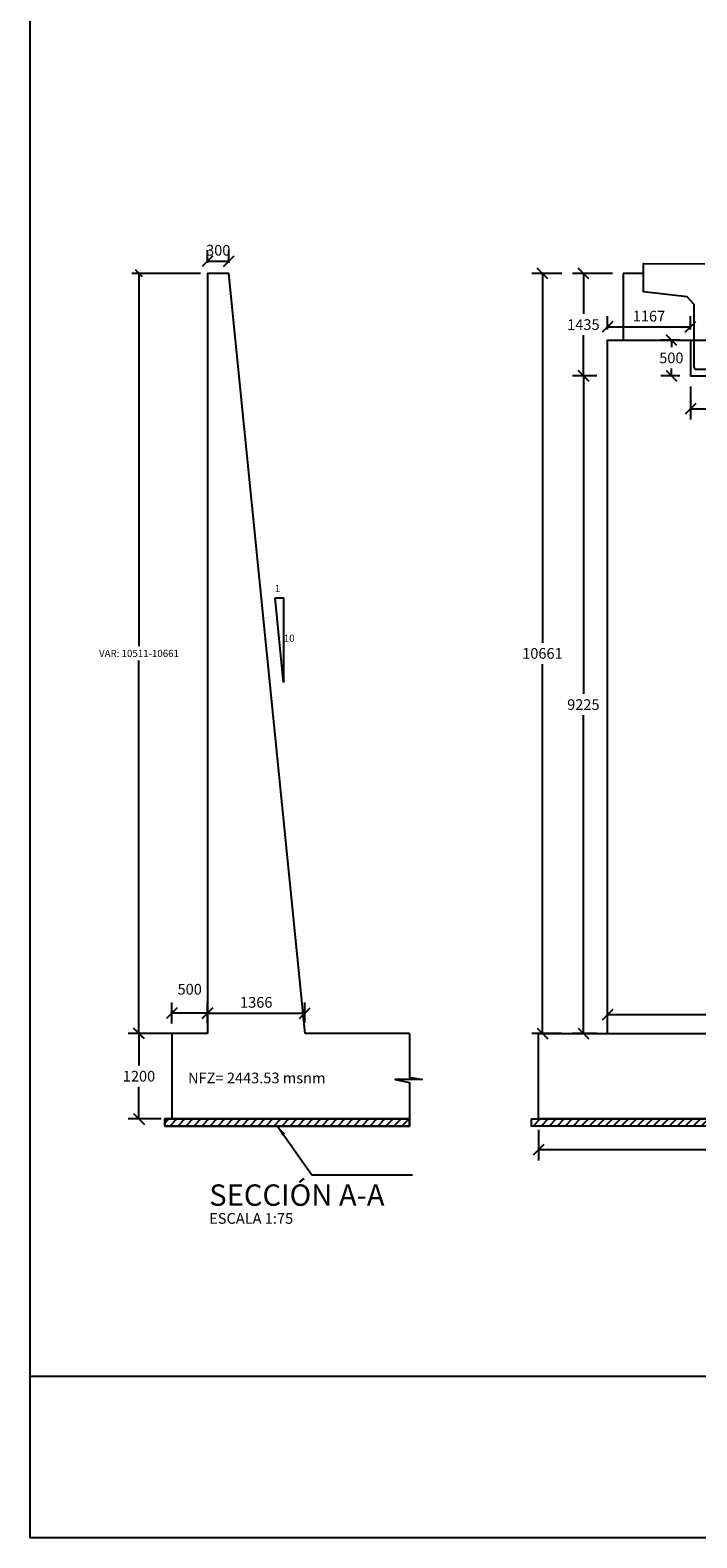
# Model space of a CAD drawing. Units: metres. Extents: x 381753.9 to 381813.8, y 8390090.7 to 8390133.
# Drawn here: x 381753.9 to 381763.3, y 8390090.7 to 8390111.9 of the extents above; entities that cross this region are included whole.
import ezdxf

# ---------------------------------------------------------------- set-up
doc = ezdxf.new("R2010")
doc.units = ezdxf.units.M
doc.layers.get('Defpoints').update_dxf_attribs({"color": 6})
for name, color, linetype in [('01', 8, 'Continuous'), ('1- Losa', 30, 'Continuous'), ('1-ESTRIBOS', 3, 'Continuous'), ('A-ACOTADO-INDEMAT', 252, 'Continuous'), ('a-Estribo', 3, 'Continuous'), ('A-TEXTOS-NOTAS-INDEMAT', 7, 'Continuous'), ('A-TEXTOS-TITULOS-INDEMAT', 4, 'Continuous'), ('G-ACHURADO', 1, 'Continuous')]:
    doc.layers.add(name, color=color, linetype=linetype)
doc.styles.add('01COTAS', font='romans.shx')
doc.styles.add('50-NOTAS', font='romans.shx', dxfattribs={"height": 0.1})
doc.styles.add('75-NOTAS', font='romans.shx', dxfattribs={"height": 0.15})
doc.styles.add('75-TITULO', font='arialbd.ttf', dxfattribs={"height": 0.3})
doc.styles.add('T 100', font='romans.shx')
doc.dimstyles.new('DIM-50-CORTE', dxfattribs={"dimscale": 0.05, "dimtxt": 2, "dimasz": 2, "dimexe": 2, "dimexo": 2, "dimgap": 1, "dimtad": 1, "dimtih": 1, "dimtoh": 1, "dimdec": 0, "dimlfac": 1000, "dimdsep": 46, "dimtxsty": '01COTAS', "dimblk": 'OBLIQUE', "dimcen": 25, "dimclrd": 251, "dimclre": 251, "dimclrt": 7, "dimadec": 0, "dimazin": 0, "dimtfac": 1, "dimtdec": 0, "dimtmove": 2, "dimatfit": 3, "dimfxl": 1, "dimtolj": 1, "dimtzin": 0, "dimarcsym": 0})
doc.dimstyles.new('DIM-75-CORTE', dxfattribs={"dimscale": 0.075, "dimtxt": 2, "dimasz": 2, "dimexe": 2, "dimexo": 2, "dimgap": 1, "dimtad": 1, "dimtih": 1, "dimtoh": 1, "dimdec": 0, "dimlfac": 1000, "dimdsep": 46, "dimtxsty": '01COTAS', "dimblk": 'OBLIQUE', "dimcen": 25, "dimclrd": 251, "dimclre": 251, "dimclrt": 7, "dimadec": 0, "dimazin": 0, "dimtfac": 1, "dimtdec": 0, "dimtmove": 2, "dimatfit": 3, "dimfxl": 1, "dimtolj": 1, "dimtzin": 0, "dimarcsym": 0})
doc.dimstyles.new('DIM-75-PLANTA', dxfattribs={"dimscale": 0.075, "dimtxt": 2, "dimasz": 2, "dimexe": 2, "dimexo": 2, "dimgap": 1, "dimtad": 1, "dimdec": 0, "dimlfac": 1000, "dimdsep": 46, "dimtxsty": '01COTAS', "dimblk": 'OBLIQUE', "dimcen": 25, "dimclrd": 251, "dimclre": 251, "dimclrt": 7, "dimadec": 0, "dimazin": 0, "dimtfac": 1, "dimtdec": 0, "dimtmove": 2, "dimatfit": 3, "dimfxl": 1, "dimtolj": 1, "dimtzin": 0, "dimarcsym": 0})

# ---------------------------------------------------------------- blocks, each defined once
blk = doc.blocks.new('_Oblique')
at = {"color": 0, "linetype": 'ByBlock', "lineweight": -2}
blk.add_line((-0.5, -0.5), (0.5, 0.5), dxfattribs=at)
blk = doc.blocks.new('*D3078')
at = {"layer": 'A-ACOTADO-INDEMAT', "color": 251, "lineweight": -2, "transparency": 16777216}
for p, q in [((381756.409, 8390108.614), (381756.409, 8390108.788)), ((381756.709, 8390108.614), (381756.709, 8390108.788)), ((381756.409, 8390108.638), (381756.709, 8390108.638))]:
    blk.add_line(p, q, dxfattribs=at)
at = {"layer": 'Defpoints', "color": 0, "transparency": 16777216}
for p in [(381756.709, 8390108.638), (381756.409, 8390108.464), (381756.709, 8390108.464)]:
    blk.add_point(p, dxfattribs=at)
at = {"layer": 'A-ACOTADO-INDEMAT', "color": 251, "lineweight": -2, "transparency": 16777216, "xscale": 0.15, "yscale": 0.15, "zscale": 0.15, "rotation": 180}
blk.add_blockref('_Oblique', (381756.409, 8390108.638), dxfattribs=at)
at = {"layer": 'A-ACOTADO-INDEMAT', "color": 251, "lineweight": -2, "transparency": 16777216, "xscale": 0.15, "yscale": 0.15, "zscale": 0.15}
blk.add_blockref('_Oblique', (381756.709, 8390108.638), dxfattribs=at)
at = {"layer": 'A-ACOTADO-INDEMAT', "color": 7, "transparency": 16777216, "insert": (381756.559, 8390108.789), "char_height": 0.15, "attachment_point": 5, "style": '01COTAS'}
blk.add_mtext('\\A1;300', dxfattribs=at)
blk = doc.blocks.new('FGGG')
at = {"style": 'T 100'}
for p in [(0, 1.296), (0, 0.878), (0, 0.414), (0, 0)]:
    blk.add_attdef('DFGDFGD', p, '', height=0.27, dxfattribs=at)
blk = doc.blocks.new('*D3088')
at = {"layer": 'A-ACOTADO-INDEMAT', "color": 251, "linetype": 'Continuous', "lineweight": -2, "transparency": 16777216}
for p, q in [((381755.759, 8390097.803), (381755.298, 8390097.803)), ((381755.448, 8390097.803), (381755.448, 8390097.353)), ((381755.448, 8390096.603), (381755.448, 8390097.053)), ((381755.759, 8390096.603), (381755.298, 8390096.603))]:
    blk.add_line(p, q, dxfattribs=at)
at = {"layer": 'Defpoints', "color": 0, "linetype": 'Continuous', "transparency": 16777216}
for p in [(381755.448, 8390097.803), (381755.909, 8390097.803), (381755.909, 8390096.603)]:
    blk.add_point(p, dxfattribs=at)
at = {"layer": 'A-ACOTADO-INDEMAT', "color": 251, "linetype": 'Continuous', "lineweight": -2, "transparency": 16777216, "xscale": 0.15, "yscale": 0.15, "zscale": 0.15}
for p, rotation in [((381755.448, 8390097.803), 90), ((381755.448, 8390096.603), 270)]:
    blk.add_blockref('_Oblique', p, dxfattribs=dict(at, rotation=rotation))
at = {"layer": 'A-ACOTADO-INDEMAT', "color": 7, "linetype": 'Continuous', "transparency": 16777216, "insert": (381755.448, 8390097.203), "char_height": 0.15, "attachment_point": 5, "style": '01COTAS'}
blk.add_mtext('\\A1;1200', dxfattribs=at)
blk = doc.blocks.new('*D3089')
at = {"layer": 'A-ACOTADO-INDEMAT', "color": 251, "linetype": 'Continuous', "lineweight": -2, "transparency": 16777216}
for p, q in [((381755.909, 8390097.942), (381755.909, 8390098.236)), ((381756.409, 8390097.942), (381756.409, 8390098.236)), ((381756.409, 8390098.086), (381755.909, 8390098.086))]:
    blk.add_line(p, q, dxfattribs=at)
at = {"layer": 'Defpoints', "color": 0, "linetype": 'Continuous', "transparency": 16777216}
for p in [(381755.909, 8390098.086), (381755.909, 8390097.792), (381756.409, 8390097.792)]:
    blk.add_point(p, dxfattribs=at)
at = {"layer": 'A-ACOTADO-INDEMAT', "color": 251, "linetype": 'Continuous', "lineweight": -2, "transparency": 16777216, "xscale": 0.15, "yscale": 0.15, "zscale": 0.15, "rotation": 180}
blk.add_blockref('_Oblique', (381755.909, 8390098.086), dxfattribs=at)
at = {"layer": 'A-ACOTADO-INDEMAT', "color": 251, "linetype": 'Continuous', "lineweight": -2, "transparency": 16777216, "xscale": 0.15, "yscale": 0.15, "zscale": 0.15}
blk.add_blockref('_Oblique', (381756.409, 8390098.086), dxfattribs=at)
at = {"layer": 'A-ACOTADO-INDEMAT', "color": 7, "linetype": 'Continuous', "transparency": 16777216, "insert": (381756.159, 8390098.423), "char_height": 0.15, "attachment_point": 5, "style": '01COTAS'}
blk.add_mtext('\\A1;500', dxfattribs=at)
blk = doc.blocks.new('*D3090')
at = {"layer": 'A-ACOTADO-INDEMAT', "color": 251, "linetype": 'Continuous', "lineweight": -2, "transparency": 16777216}
for p, q in [((381756.409, 8390097.942), (381756.409, 8390098.239)), ((381757.775, 8390097.953), (381757.775, 8390098.239)), ((381756.409, 8390098.089), (381757.775, 8390098.089))]:
    blk.add_line(p, q, dxfattribs=at)
at = {"layer": 'Defpoints', "color": 0, "linetype": 'Continuous', "transparency": 16777216}
for p in [(381757.775, 8390098.089), (381756.409, 8390097.792), (381757.775, 8390097.803)]:
    blk.add_point(p, dxfattribs=at)
at = {"layer": 'A-ACOTADO-INDEMAT', "color": 251, "linetype": 'Continuous', "lineweight": -2, "transparency": 16777216, "xscale": 0.15, "yscale": 0.15, "zscale": 0.15, "rotation": 180}
blk.add_blockref('_Oblique', (381756.409, 8390098.089), dxfattribs=at)
at = {"layer": 'A-ACOTADO-INDEMAT', "color": 251, "linetype": 'Continuous', "lineweight": -2, "transparency": 16777216, "xscale": 0.15, "yscale": 0.15, "zscale": 0.15}
blk.add_blockref('_Oblique', (381757.775, 8390098.089), dxfattribs=at)
at = {"layer": 'A-ACOTADO-INDEMAT', "color": 7, "linetype": 'Continuous', "transparency": 16777216, "insert": (381757.092, 8390098.239), "char_height": 0.15, "attachment_point": 5, "style": '01COTAS'}
blk.add_mtext('\\A1;1366', dxfattribs=at)
blk = doc.blocks.new('*D3091')
at = {"color": 251, "linetype": 'Continuous', "lineweight": -2, "transparency": 16777216}
for p, q in [((381756.309, 8390108.464), (381755.348, 8390108.464)), ((381755.448, 8390108.464), (381755.448, 8390103.234)), ((381755.448, 8390097.803), (381755.448, 8390103.034)), ((381756.309, 8390097.803), (381755.348, 8390097.803))]:
    blk.add_line(p, q, dxfattribs=at)
at = {"layer": 'Defpoints', "color": 0, "linetype": 'Continuous', "transparency": 16777216}
for p in [(381755.448, 8390108.464), (381756.409, 8390108.464), (381756.409, 8390097.803)]:
    blk.add_point(p, dxfattribs=at)
at = {"color": 251, "linetype": 'Continuous', "lineweight": -2, "transparency": 16777216, "xscale": 0.1, "yscale": 0.1, "zscale": 0.1}
for p, rotation in [((381755.448, 8390108.464), 90), ((381755.448, 8390097.803), 270)]:
    blk.add_blockref('_Oblique', p, dxfattribs=dict(at, rotation=rotation))
at = {"color": 7, "linetype": 'Continuous', "lineweight": -2, "transparency": 16777216, "insert": (381755.448, 8390103.134), "char_height": 0.1, "attachment_point": 5, "style": '01COTAS'}
blk.add_mtext('\\A1;VAR: 10511-10661', dxfattribs=at)
blk = doc.blocks.new('*D3095')
at = {"layer": 'A-ACOTADO-INDEMAT', "color": 251, "linetype": 'Continuous', "lineweight": -2, "transparency": 16777216}
for p, q in [((381762.015, 8390107.679), (381762.015, 8390107.865)), ((381763.181, 8390107.679), (381763.181, 8390107.865)), ((381762.015, 8390107.715), (381763.181, 8390107.715))]:
    blk.add_line(p, q, dxfattribs=at)
at = {"layer": 'Defpoints', "color": 0, "linetype": 'Continuous', "transparency": 16777216}
for p in [(381763.181, 8390107.715), (381762.015, 8390107.529), (381763.181, 8390107.529)]:
    blk.add_point(p, dxfattribs=at)
at = {"layer": 'A-ACOTADO-INDEMAT', "color": 251, "linetype": 'Continuous', "lineweight": -2, "transparency": 16777216, "xscale": 0.15, "yscale": 0.15, "zscale": 0.15, "rotation": 180}
blk.add_blockref('_Oblique', (381762.015, 8390107.715), dxfattribs=at)
at = {"layer": 'A-ACOTADO-INDEMAT', "color": 251, "linetype": 'Continuous', "lineweight": -2, "transparency": 16777216, "xscale": 0.15, "yscale": 0.15, "zscale": 0.15}
blk.add_blockref('_Oblique', (381763.181, 8390107.715), dxfattribs=at)
at = {"layer": 'A-ACOTADO-INDEMAT', "color": 7, "linetype": 'Continuous', "transparency": 16777216, "insert": (381762.598, 8390107.865), "char_height": 0.15, "attachment_point": 5, "style": '01COTAS'}
blk.add_mtext('\\A1;1167', dxfattribs=at)
blk = doc.blocks.new('*D3096')
at = {"layer": 'A-ACOTADO-INDEMAT', "color": 251, "linetype": 'Continuous', "lineweight": -2, "transparency": 16777216}
for p, q in [((381763.031, 8390107.529), (381762.762, 8390107.529)), ((381762.912, 8390107.529), (381762.912, 8390107.429)), ((381763.031, 8390107.029), (381762.762, 8390107.029)), ((381762.912, 8390107.029), (381762.912, 8390107.129))]:
    blk.add_line(p, q, dxfattribs=at)
at = {"layer": 'Defpoints', "color": 0, "linetype": 'Continuous', "transparency": 16777216}
for p in [(381763.181, 8390107.529), (381762.912, 8390107.029), (381763.181, 8390107.029)]:
    blk.add_point(p, dxfattribs=at)
at = {"layer": 'A-ACOTADO-INDEMAT', "color": 251, "linetype": 'Continuous', "lineweight": -2, "transparency": 16777216, "xscale": 0.15, "yscale": 0.15, "zscale": 0.15}
for p, rotation in [((381762.912, 8390107.529), 90), ((381762.912, 8390107.029), 270)]:
    blk.add_blockref('_Oblique', p, dxfattribs=dict(at, rotation=rotation))
at = {"layer": 'A-ACOTADO-INDEMAT', "color": 7, "linetype": 'Continuous', "transparency": 16777216, "insert": (381762.912, 8390107.279), "char_height": 0.15, "attachment_point": 5, "style": '01COTAS'}
blk.add_mtext('\\A1;500', dxfattribs=at)
blk = doc.blocks.new('*D3097')
at = {"layer": 'A-ACOTADO-INDEMAT', "color": 251, "linetype": 'Continuous', "lineweight": -2, "transparency": 16777216}
for p, q in [((381763.181, 8390106.879), (381763.181, 8390106.414)), ((381764.656, 8390106.691), (381764.656, 8390106.414)), ((381763.181, 8390106.564), (381764.656, 8390106.564))]:
    blk.add_line(p, q, dxfattribs=at)
at = {"layer": 'Defpoints', "color": 0, "linetype": 'Continuous', "transparency": 16777216}
for p in [(381763.181, 8390107.029), (381764.656, 8390106.841), (381764.656, 8390106.564)]:
    blk.add_point(p, dxfattribs=at)
at = {"layer": 'A-ACOTADO-INDEMAT', "color": 251, "linetype": 'Continuous', "lineweight": -2, "transparency": 16777216, "xscale": 0.15, "yscale": 0.15, "zscale": 0.15, "rotation": 180}
blk.add_blockref('_Oblique', (381763.181, 8390106.564), dxfattribs=at)
at = {"layer": 'A-ACOTADO-INDEMAT', "color": 251, "linetype": 'Continuous', "lineweight": -2, "transparency": 16777216, "xscale": 0.15, "yscale": 0.15, "zscale": 0.15}
blk.add_blockref('_Oblique', (381764.656, 8390106.564), dxfattribs=at)
at = {"layer": 'A-ACOTADO-INDEMAT', "color": 7, "linetype": 'Continuous', "transparency": 16777216, "insert": (381763.919, 8390106.714), "char_height": 0.15, "attachment_point": 5, "style": '01COTAS'}
blk.add_mtext('\\A1;1475', dxfattribs=at)
blk = doc.blocks.new('*D3104')
at = {"layer": 'A-ACOTADO-INDEMAT', "color": 251, "linetype": 'Continuous', "lineweight": -2, "transparency": 16777216}
for p, q in [((381761.865, 8390107.029), (381761.528, 8390107.029)), ((381761.678, 8390107.029), (381761.678, 8390102.566)), ((381761.678, 8390097.803), (381761.678, 8390102.266)), ((381761.865, 8390097.803), (381761.528, 8390097.803))]:
    blk.add_line(p, q, dxfattribs=at)
at = {"layer": 'Defpoints', "color": 0, "linetype": 'Continuous', "transparency": 16777216}
for p in [(381761.678, 8390107.029), (381762.015, 8390107.029), (381762.015, 8390097.803)]:
    blk.add_point(p, dxfattribs=at)
at = {"layer": 'A-ACOTADO-INDEMAT', "color": 251, "linetype": 'Continuous', "lineweight": -2, "transparency": 16777216, "xscale": 0.15, "yscale": 0.15, "zscale": 0.15}
for p, rotation in [((381761.678, 8390107.029), 90), ((381761.678, 8390097.803), 270)]:
    blk.add_blockref('_Oblique', p, dxfattribs=dict(at, rotation=rotation))
at = {"layer": 'A-ACOTADO-INDEMAT', "color": 7, "linetype": 'Continuous', "transparency": 16777216, "insert": (381761.678, 8390102.416), "char_height": 0.15, "attachment_point": 5, "style": '01COTAS'}
blk.add_mtext('\\A1;9225', dxfattribs=at)
blk = doc.blocks.new('*D3105')
at = {"layer": 'A-ACOTADO-INDEMAT', "color": 251, "linetype": 'Continuous', "lineweight": -2, "transparency": 16777216}
for p, q in [((381762.087, 8390108.464), (381761.528, 8390108.464)), ((381761.678, 8390108.464), (381761.678, 8390107.896)), ((381761.678, 8390107.029), (381761.678, 8390107.596)), ((381761.865, 8390107.029), (381761.528, 8390107.029))]:
    blk.add_line(p, q, dxfattribs=at)
at = {"layer": 'Defpoints', "color": 0, "linetype": 'Continuous', "transparency": 16777216}
for p in [(381761.678, 8390108.464), (381762.237, 8390108.464), (381762.015, 8390107.029)]:
    blk.add_point(p, dxfattribs=at)
at = {"layer": 'A-ACOTADO-INDEMAT', "color": 251, "linetype": 'Continuous', "lineweight": -2, "transparency": 16777216, "xscale": 0.15, "yscale": 0.15, "zscale": 0.15}
for p, rotation in [((381761.678, 8390108.464), 90), ((381761.678, 8390107.029), 270)]:
    blk.add_blockref('_Oblique', p, dxfattribs=dict(at, rotation=rotation))
at = {"layer": 'A-ACOTADO-INDEMAT', "color": 7, "linetype": 'Continuous', "transparency": 16777216, "insert": (381761.678, 8390107.746), "char_height": 0.15, "attachment_point": 5, "style": '01COTAS'}
blk.add_mtext('\\A1;1435', dxfattribs=at)
blk = doc.blocks.new('*D3106')
at = {"layer": 'A-ACOTADO-INDEMAT', "color": 251, "linetype": 'Continuous', "lineweight": -2, "transparency": 16777216}
for p, q in [((381761.378, 8390108.464), (381760.954, 8390108.464)), ((381761.104, 8390108.464), (381761.104, 8390103.284)), ((381761.104, 8390097.803), (381761.104, 8390102.984)), ((381761.378, 8390097.803), (381760.954, 8390097.803))]:
    blk.add_line(p, q, dxfattribs=at)
at = {"layer": 'Defpoints', "color": 0, "linetype": 'Continuous', "transparency": 16777216}
for p in [(381761.104, 8390108.464), (381761.528, 8390108.464), (381761.528, 8390097.803)]:
    blk.add_point(p, dxfattribs=at)
at = {"layer": 'A-ACOTADO-INDEMAT', "color": 251, "linetype": 'Continuous', "lineweight": -2, "transparency": 16777216, "xscale": 0.15, "yscale": 0.15, "zscale": 0.15}
for p, rotation in [((381761.104, 8390108.464), 90), ((381761.104, 8390097.803), 270)]:
    blk.add_blockref('_Oblique', p, dxfattribs=dict(at, rotation=rotation))
at = {"layer": 'A-ACOTADO-INDEMAT', "color": 7, "linetype": 'Continuous', "transparency": 16777216, "insert": (381761.104, 8390103.134), "char_height": 0.15, "attachment_point": 5, "style": '01COTAS'}
blk.add_mtext('\\A1;10661', dxfattribs=at)
blk = doc.blocks.new('*D3111')
at = {"layer": 'A-ACOTADO-INDEMAT', "color": 251, "linetype": 'Continuous', "lineweight": -2, "transparency": 16777216}
for p, q in [((381761.05, 8390096.453), (381761.05, 8390096.019)), ((381774.01, 8390096.453), (381774.01, 8390096.019)), ((381774.01, 8390096.169), (381761.05, 8390096.169))]:
    blk.add_line(p, q, dxfattribs=at)
at = {"layer": 'Defpoints', "color": 0, "linetype": 'Continuous', "transparency": 16777216}
for p in [(381761.05, 8390096.603), (381774.01, 8390096.603), (381761.05, 8390096.169)]:
    blk.add_point(p, dxfattribs=at)
at = {"layer": 'A-ACOTADO-INDEMAT', "color": 251, "linetype": 'Continuous', "lineweight": -2, "transparency": 16777216, "xscale": 0.15, "yscale": 0.15, "zscale": 0.15, "rotation": 180}
blk.add_blockref('_Oblique', (381761.05, 8390096.169), dxfattribs=at)
at = {"layer": 'A-ACOTADO-INDEMAT', "color": 251, "linetype": 'Continuous', "lineweight": -2, "transparency": 16777216, "xscale": 0.15, "yscale": 0.15, "zscale": 0.15}
blk.add_blockref('_Oblique', (381774.01, 8390096.169), dxfattribs=at)
at = {"layer": 'A-ACOTADO-INDEMAT', "color": 7, "linetype": 'Continuous', "transparency": 16777216, "insert": (381767.53, 8390096.319), "char_height": 0.15, "attachment_point": 5, "style": '01COTAS'}
blk.add_mtext('\\A1;12960', dxfattribs=at)
blk = doc.blocks.new('*D3112')
at = {"layer": 'A-ACOTADO-INDEMAT', "color": 251, "linetype": 'Continuous', "lineweight": -2, "transparency": 16777216}
for p, q in [((381762.015, 8390097.953), (381762.015, 8390098.212)), ((381774.434, 8390097.953), (381774.434, 8390098.212)), ((381774.434, 8390098.062), (381762.015, 8390098.062))]:
    blk.add_line(p, q, dxfattribs=at)
at = {"layer": 'Defpoints', "color": 0, "linetype": 'Continuous', "transparency": 16777216}
for p in [(381762.015, 8390098.062), (381762.015, 8390097.803), (381774.434, 8390097.803)]:
    blk.add_point(p, dxfattribs=at)
at = {"layer": 'A-ACOTADO-INDEMAT', "color": 251, "linetype": 'Continuous', "lineweight": -2, "transparency": 16777216, "xscale": 0.15, "yscale": 0.15, "zscale": 0.15, "rotation": 180}
blk.add_blockref('_Oblique', (381762.015, 8390098.062), dxfattribs=at)
at = {"layer": 'A-ACOTADO-INDEMAT', "color": 251, "linetype": 'Continuous', "lineweight": -2, "transparency": 16777216, "xscale": 0.15, "yscale": 0.15, "zscale": 0.15}
blk.add_blockref('_Oblique', (381774.434, 8390098.062), dxfattribs=at)
at = {"layer": 'A-ACOTADO-INDEMAT', "color": 7, "linetype": 'Continuous', "transparency": 16777216, "insert": (381768.224, 8390098.212), "char_height": 0.15, "attachment_point": 5, "style": '01COTAS'}
blk.add_mtext('\\A1;12419', dxfattribs=at)
blk = doc.blocks.new('*D3191')
at = {"layer": 'A-ACOTADO-INDEMAT', "color": 251, "linetype": 'Continuous', "lineweight": -2, "transparency": 16777216}
for p, q in [((381762.748, 8390107.529), (381763.919, 8390107.529)), ((381763.769, 8390107.529), (381763.769, 8390102.816)), ((381763.769, 8390097.803), (381763.769, 8390102.516)), ((381762.748, 8390097.803), (381763.919, 8390097.803))]:
    blk.add_line(p, q, dxfattribs=at)
at = {"layer": 'Defpoints', "color": 0, "linetype": 'Continuous', "transparency": 16777216}
for p in [(381762.598, 8390107.529), (381762.598, 8390097.803), (381763.769, 8390097.803)]:
    blk.add_point(p, dxfattribs=at)
at = {"layer": 'A-ACOTADO-INDEMAT', "color": 251, "linetype": 'Continuous', "lineweight": -2, "transparency": 16777216, "xscale": 0.15, "yscale": 0.15, "zscale": 0.15}
for p, rotation in [((381763.769, 8390107.529), 90), ((381763.769, 8390097.803), 270)]:
    blk.add_blockref('_Oblique', p, dxfattribs=dict(at, rotation=rotation))
at = {"layer": 'A-ACOTADO-INDEMAT', "color": 7, "linetype": 'Continuous', "transparency": 16777216, "insert": (381763.769, 8390102.666), "char_height": 0.15, "attachment_point": 5, "style": '01COTAS'}
blk.add_mtext('\\A1;9725', dxfattribs=at)

msp = doc.modelspace()

# ---------------------------------------------------------------- hatches: boundary and pattern name
at = {"layer": 'G-ACHURADO', "linetype": 'Continuous', "ltscale": 8}
h = msp.add_hatch(dxfattribs=at)
h.set_pattern_fill('ANSI31', color=256, scale=0.025)
h.set_pattern_definition([(45, (381449.57755, 8390099.57238), (-0.0561266, 0.0561266), [])])
h.paths.add_polyline_path([(381755.8093, 8390096.6034), (381755.8093, 8390096.5034), (381759.2383, 8390096.5034), (381759.2383, 8390096.6034)])
h = msp.add_hatch(dxfattribs=at)
h.set_pattern_fill('ANSI31', color=256, scale=0.025)
h.set_pattern_definition([(45, (381465.44968, 8390099.57238), (-0.0561266, 0.0561266), [])])
h.paths.add_polyline_path([(381779.1916, 8390096.6034), (381779.1916, 8390096.5034), (381760.9497, 8390096.5034), (381760.9497, 8390096.6034)])

# ---------------------------------------------------------------- linework, layer by layer
msp.add_line((381813.8472, 8390092.9889), (381753.9222, 8390092.9889))
at = {"flags": 128}
msp.add_lwpolyline([(381813.8472, 8390090.7276), (381753.9222, 8390090.7276), (381753.9222, 8390133.0254)], dxfattribs=at)
msp.add_lwpolyline([(381753.9222, 8390133.0254), (381813.8472, 8390133.0254), (381813.8472, 8390090.7276), (381753.9222, 8390090.7276)], close=True)
at = {"lineweight": 0}
msp.add_lwpolyline([(381758.6225, 8390096.6034, 0, 0.12, 0), (381758.6225, 8390096.7652, 0, 0, 0), (381758.6225, 8390097.0129, 0, 0, 0), (381756.0457, 8390097.0129, 0, 0, 0)], format="xyseb", dxfattribs=at)
at = {"layer": '01'}
msp.add_line((381757.4749, 8390102.7261), (381757.3563, 8390103.9122), dxfattribs=at)
for points in [[(381757.3563, 8390103.9122), (381757.4749, 8390103.9122), (381757.4749, 8390102.7261)], [(381759.2383, 8390097.8034), (381759.2383, 8390097.1912), (381759.4197, 8390097.1557), (381759.0379, 8390097.1557), (381759.2383, 8390097.1126), (381759.2383, 8390096.5034)]]:
    msp.add_lwpolyline(points, dxfattribs=at)
at = {"layer": '1- Losa', "linetype": 'ByBlock'}
msp.add_lwpolyline([(381763.7114, 8390107.1186), (381763.2514, 8390107.1186), (381763.2314, 8390107.1386), (381763.2314, 8390108.0286), (381763.1314, 8390108.1366), (381762.5224, 8390108.2046), (381762.5224, 8390108.6051), (381763.3812, 8390108.5966)], dxfattribs=at)
at = {"layer": '1-ESTRIBOS', "linetype": 'ByBlock'}
for p, q in [((381762.2366, 8390108.464), (381762.2366, 8390107.5286)), ((381762.5224, 8390108.464), (381762.2366, 8390108.464))]:
    msp.add_line(p, q, dxfattribs=at)
msp.add_lwpolyline([(381762.0148, 8390097.7924), (381762.0148, 8390107.5286), (381763.1814, 8390107.5286), (381763.1814, 8390107.0286), (381764.6564, 8390107.0286), (381764.6564, 8390106.8406), (381767.0064, 8390106.8406), (381767.0064, 8390106.6526), (381769.3564, 8390106.6526), (381769.3564, 8390106.4646), (381771.7064, 8390106.4646), (381771.7064, 8390106.2766), (381773.1814, 8390106.2766), (381773.1814, 8390106.7766), (381774.4342, 8390106.7766), (381774.4342, 8390097.8034)], dxfattribs=at)
msp.add_lwpolyline([(381761.0497, 8390097.8034), (381779.095, 8390097.8034), (381779.095, 8390096.6034), (381761.0497, 8390096.6034)], close=True, dxfattribs=at)
at = {"layer": 'a-Estribo'}
for points in [[(381757.7754, 8390097.8034), (381756.7093, 8390108.464), (381756.4093, 8390108.464), (381756.4093, 8390097.8034)], [(381756.4093, 8390097.8034), (381755.9093, 8390097.8034), (381755.9093, 8390096.6034), (381759.2383, 8390096.6034)], [(381759.2383, 8390097.8034), (381757.7754, 8390097.8034)]]:
    msp.add_lwpolyline(points, dxfattribs=at)
at = {"layer": 'G-ACHURADO', "linetype": 'Continuous', "ltscale": 8}
msp.add_lwpolyline([(381759.2383, 8390096.5034), (381755.8093, 8390096.5034), (381755.8093, 8390096.6034), (381755.9093, 8390096.6034)], dxfattribs=at)
for points in [[(381759.2383, 8390096.6034), (381755.8093, 8390096.6034), (381755.8093, 8390096.5034), (381759.2383, 8390096.5034)], [(381760.9497, 8390096.6034), (381779.1916, 8390096.6034), (381779.1916, 8390096.5034), (381760.9497, 8390096.5034)]]:
    msp.add_lwpolyline(points, close=True, dxfattribs=at)

# ---------------------------------------------------------------- block references
at = {"layer": 'A-TEXTOS-TITULOS-INDEMAT'}
ref = msp.add_blockref('FGGG', (381756.4326, 8390095.1332), dxfattribs=dict(at, xscale=0.5, yscale=0.5, zscale=0.5))
ref.add_attrib('DFGDFGD', 'SECCIÓN A-A', (381756.4326, 8390095.3853), dxfattribs={"layer": '0', "color": 4, "height": 0.3, "style": '75-TITULO'})
ref.add_attrib('DFGDFGD', 'ESCALA 1:75', (381756.4326, 8390095.1332), dxfattribs={"layer": '0', "color": 7, "height": 0.15, "style": '75-NOTAS'})

# ---------------------------------------------------------------- texts
at = {"layer": 'A-TEXTOS-NOTAS-INDEMAT', "style": '50-NOTAS'}
for s, p in [('1', (381757.3512, 8390103.9948, -0.0225)), ('10', (381757.4782, 8390103.2974, -0.0225))]:
    msp.add_text(s, height=0.1, dxfattribs=at).set_placement(p)
at = {"layer": 'A-TEXTOS-NOTAS-INDEMAT', "insert": (381756.1358, 8390097.1592), "char_height": 0.15, "width": 2.916561, "attachment_point": 4, "style": '75-NOTAS'}
msp.add_mtext('NFZ= 2443.53 msnm', dxfattribs=at)

# ---------------------------------------------------------------- dimensions: what is measured, and where the dimension line sits
at = {"linetype": 'Continuous', "lineweight": -2}
dim = msp.add_linear_dim(base=(381755.4484, 8390108.464), p1=(381756.4093, 8390097.8034), p2=(381756.4093, 8390108.464), angle=90, text='VAR: 10511-10661', dimstyle='DIM-50-CORTE', dxfattribs=at)
dim.commit()
dim.dimension.update_dxf_attribs({"geometry": '*D3091', "text_midpoint": (381755.4484, 8390103.1337)})
at = {"layer": 'A-ACOTADO-INDEMAT'}
dim = msp.add_linear_dim(base=(381756.7093, 8390108.638), p1=(381756.4093, 8390108.464), p2=(381756.7093, 8390108.464), dimstyle='DIM-75-PLANTA', dxfattribs=at)
dim.commit()
dim.dimension.update_dxf_attribs({"geometry": '*D3078', "text_midpoint": (381756.5593, 8390108.7889), "dimtype": 160})
at = {"layer": 'A-ACOTADO-INDEMAT', "linetype": 'Continuous'}
for base, p1, p2, picture, middle in [((381761.1043, 8390108.464), (381761.5275, 8390097.8034), (381761.5275, 8390108.464), '*D3106', (381761.1043, 8390103.1337)), ((381761.6775, 8390108.464), (381762.0148, 8390107.0286), (381762.2366, 8390108.464), '*D3105', (381761.6775, 8390107.7463)), ((381763.769, 8390097.8034), (381762.5981, 8390107.5286), (381762.5981, 8390097.8034), '*D3191', (381763.769, 8390102.666)), ((381762.9119, 8390107.0286), (381763.1814, 8390107.5286), (381763.1814, 8390107.0286), '*D3096', (381762.9119, 8390107.2786)), ((381761.6775, 8390107.0286), (381762.0148, 8390097.8034), (381762.0148, 8390107.0286), '*D3104', (381761.6775, 8390102.416)), ((381755.4484, 8390097.8034), (381755.9093, 8390096.6034), (381755.9093, 8390097.8034), '*D3088', (381755.4484, 8390097.2034))]:
    dim = msp.add_linear_dim(base=base, p1=p1, p2=p2, angle=90, dimstyle='DIM-75-CORTE', dxfattribs=at)
    dim.commit()
    dim.dimension.update_dxf_attribs({"geometry": picture, "text_midpoint": middle})
for base, p1, p2, picture, middle in [((381763.1814, 8390107.715), (381762.0148, 8390107.5286), (381763.1814, 8390107.5286), '*D3095', (381762.5981, 8390107.865)), ((381764.6564, 8390106.5642), (381763.1814, 8390107.0286), (381764.6564, 8390106.8406), '*D3097', (381763.9189, 8390106.7142)), ((381755.9093, 8390098.0855), (381756.4093, 8390097.7924), (381755.9093, 8390097.7924), '*D3089', (381756.1593, 8390098.423)), ((381757.7754, 8390098.0889), (381756.4093, 8390097.7924), (381757.7754, 8390097.8034), '*D3090', (381757.0924, 8390098.2389)), ((381762.0148, 8390098.0622), (381774.4342, 8390097.8034), (381762.0148, 8390097.8034), '*D3112', (381768.2245, 8390098.2122)), ((381761.0497, 8390096.1686), (381774.0101, 8390096.6034), (381761.0497, 8390096.6034), '*D3111', (381767.5299, 8390096.3186))]:
    dim = msp.add_linear_dim(base=base, p1=p1, p2=p2, dimstyle='DIM-75-CORTE', dxfattribs=at)
    dim.commit()
    dim.dimension.update_dxf_attribs({"geometry": picture, "text_midpoint": middle})

# ---------------------------------------------------------------- leaders
at = {"layer": 'A-ACOTADO-INDEMAT'}
msp.add_leader([(381757.3905, 8390096.5034), (381757.8733, 8390095.8187), (381759.2805, 8390095.8187)], dimstyle='DIM-75-CORTE', dxfattribs=at)

doc.saveas('drawing.dxf')
